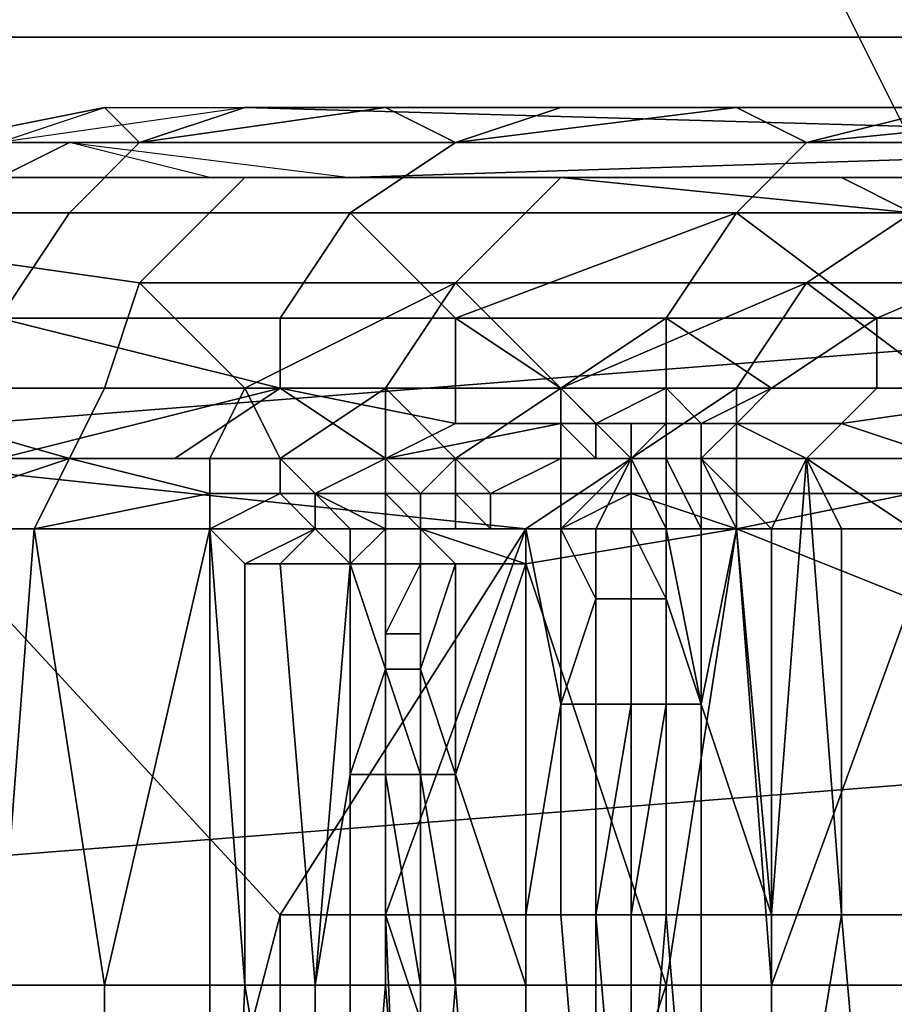
# Model space of a CAD drawing. Extents: x 0 to 0.533, y -0.181 to 0.182.
# Drawn here: x 0.087 to 0.089, y 0.145 to 0.148 of the extents above; entities that cross this region are included whole.
import ezdxf

# ---------------------------------------------------------------- set-up
doc = ezdxf.new("R2010")
doc.units = 0
for name, color, linetype in [('COVER_1', 7, 'CONTINUOUS'), ('PLASTIC_1', 7, 'CONTINUOUS'), ('PORCELAIN_1', 7, 'CONTINUOUS')]:
    doc.layers.add(name, color=color, linetype=linetype)

msp = doc.modelspace()

# ---------------------------------------------------------------- linework, layer by layer
at = {"layer": 'COVER_1'}
for points in [[(0.0898, 0.1466, 0.4586), (0.0891, 0.148, 0.4563), (0.0889, 0.1508, 0.4556), (0.0895, 0.1491, 0.4578)], [(0.0901, 0.148, 0.4556), (0.0891, 0.148, 0.4563), (0.0898, 0.1466, 0.4586)]]:
    msp.add_3dface(points, dxfattribs=at)
at = {"layer": 'PLASTIC_1'}
for points in [[(0.0866, 0.1474, 0.4456), (0.0868, 0.1474, 0.4452), (0.0871, 0.1475, 0.4459)], [(0.0871, 0.1475, 0.4459), (0.0872, 0.1474, 0.4469), (0.0866, 0.1474, 0.4456)], [(0.091, 0.1474, 0.4447), (0.0875, 0.1475, 0.4466), (0.0868, 0.1474, 0.4452)], [(0.0872, 0.1474, 0.4469), (0.0871, 0.1475, 0.4459), (0.0875, 0.1475, 0.4466)], [(0.0881, 0.1474, 0.4481), (0.0872, 0.1474, 0.4469), (0.0879, 0.1475, 0.4473)], [(0.0879, 0.1475, 0.4473), (0.0872, 0.1474, 0.4469), (0.0875, 0.1475, 0.4466)], [(0.091, 0.1474, 0.4447), (0.0923, 0.1475, 0.4467), (0.0875, 0.1475, 0.4466)], [(0.0875, 0.1475, 0.4466), (0.0923, 0.1475, 0.4467), (0.0884, 0.1475, 0.448)], [(0.0881, 0.1474, 0.4481), (0.0879, 0.1475, 0.4473), (0.0884, 0.1475, 0.448)], [(0.0889, 0.1475, 0.4486), (0.0891, 0.1474, 0.4493), (0.0881, 0.1474, 0.4481)], [(0.0889, 0.1475, 0.4486), (0.0881, 0.1474, 0.4481), (0.0884, 0.1475, 0.448)], [(0.0923, 0.1475, 0.4467), (0.0895, 0.1475, 0.4492), (0.0884, 0.1475, 0.448)], [(0.0895, 0.1475, 0.4492), (0.0891, 0.1474, 0.4493), (0.0889, 0.1475, 0.4486)], [(0.0891, 0.1474, 0.4493), (0.0901, 0.1475, 0.4497), (0.0902, 0.1474, 0.4503)], [(0.0901, 0.1475, 0.4497), (0.0891, 0.1474, 0.4493), (0.0895, 0.1475, 0.4492)], [(0.0898, 0.1474, 0.4387), (0.0898, 0.1474, 0.4399), (0.0858, 0.1474, 0.4387)], [(0.0898, 0.1474, 0.4387), (0.0858, 0.1474, 0.4387), (0.086, 0.1474, 0.4371)], [(0.0898, 0.1474, 0.4399), (0.0858, 0.1474, 0.4404), (0.0858, 0.1474, 0.4387)], [(0.0858, 0.1474, 0.4404), (0.0898, 0.1474, 0.4399), (0.0898, 0.1474, 0.4412)], [(0.0898, 0.1474, 0.4412), (0.0859, 0.1474, 0.442), (0.0858, 0.1474, 0.4404)], [(0.0898, 0.1474, 0.4412), (0.0901, 0.1474, 0.4424), (0.0859, 0.1474, 0.442)], [(0.0859, 0.1474, 0.442), (0.0901, 0.1474, 0.4424), (0.0863, 0.1474, 0.4436)], [(0.0901, 0.1474, 0.4374), (0.0898, 0.1474, 0.4387), (0.086, 0.1474, 0.4371)], [(0.086, 0.1474, 0.4371), (0.0865, 0.1474, 0.4355), (0.0901, 0.1474, 0.4374)], [(0.087, 0.1472, 0.4471), (0.0862, 0.1472, 0.4457), (0.0866, 0.1474, 0.4456), (0.0872, 0.1474, 0.4469)], [(0.0868, 0.1474, 0.4452), (0.0863, 0.1474, 0.4436), (0.0901, 0.1474, 0.4424)], [(0.0909, 0.1474, 0.4351), (0.0901, 0.1474, 0.4374), (0.0865, 0.1474, 0.4355)], [(0.087, 0.1474, 0.434), (0.0909, 0.1474, 0.4351), (0.0865, 0.1474, 0.4355)], [(0.087, 0.1474, 0.434), (0.0867, 0.1474, 0.4348), (0.0868, 0.1473, 0.4337)], [(0.0874, 0.1473, 0.4333), (0.087, 0.1474, 0.434), (0.0868, 0.1473, 0.4337)], [(0.0901, 0.1474, 0.4424), (0.091, 0.1474, 0.4447), (0.0868, 0.1474, 0.4452)], [(0.0878, 0.1472, 0.4483), (0.087, 0.1472, 0.4471), (0.0872, 0.1474, 0.4469), (0.0881, 0.1474, 0.4481)], [(0.0909, 0.1474, 0.4351), (0.087, 0.1474, 0.434), (0.0878, 0.1473, 0.4326)], [(0.0889, 0.1472, 0.4495), (0.0878, 0.1472, 0.4483), (0.0881, 0.1474, 0.4481), (0.0891, 0.1474, 0.4493)], [(0.0878, 0.1473, 0.4326), (0.0922, 0.1473, 0.4332), (0.0909, 0.1474, 0.4351)], [(0.09, 0.1472, 0.4506), (0.0889, 0.1472, 0.4495), (0.0891, 0.1474, 0.4493), (0.0902, 0.1474, 0.4503)], [(0.0865, 0.1471, 0.4335), (0.0872, 0.147, 0.4321), (0.0875, 0.1473, 0.4323), (0.0868, 0.1473, 0.4337)], [(0.0868, 0.1473, 0.4337), (0.0875, 0.1473, 0.4323), (0.0874, 0.1473, 0.4333)], [(0.0872, 0.147, 0.4321), (0.0881, 0.147, 0.4309), (0.0884, 0.1473, 0.4311), (0.0875, 0.1473, 0.4323)], [(0.0875, 0.1473, 0.4323), (0.0878, 0.1473, 0.4326), (0.0874, 0.1473, 0.4333)], [(0.0875, 0.1473, 0.4323), (0.0884, 0.1473, 0.4311), (0.0882, 0.1473, 0.4319)], [(0.0875, 0.1473, 0.4323), (0.0882, 0.1473, 0.4319), (0.0878, 0.1473, 0.4326)], [(0.0887, 0.1473, 0.4312), (0.0922, 0.1473, 0.4332), (0.0878, 0.1473, 0.4326)], [(0.0881, 0.147, 0.4309), (0.0891, 0.147, 0.4297), (0.0894, 0.1472, 0.4299), (0.0884, 0.1473, 0.4311)], [(0.0884, 0.1473, 0.4311), (0.0887, 0.1473, 0.4312), (0.0882, 0.1473, 0.4319)], [(0.0892, 0.1473, 0.4306), (0.0884, 0.1473, 0.4311), (0.0894, 0.1472, 0.4299)], [(0.0892, 0.1473, 0.4306), (0.0887, 0.1473, 0.4312), (0.0884, 0.1473, 0.4311)], [(0.0922, 0.1473, 0.4332), (0.0887, 0.1473, 0.4312), (0.0898, 0.1473, 0.43)], [(0.0894, 0.1472, 0.4299), (0.0898, 0.1473, 0.43), (0.0892, 0.1473, 0.4306)], [(0.0868, 0.1469, 0.4472), (0.086, 0.1468, 0.4458), (0.0862, 0.1472, 0.4457), (0.087, 0.1472, 0.4471)], [(0.0876, 0.1469, 0.4485), (0.0868, 0.1469, 0.4472), (0.087, 0.1472, 0.4471), (0.0878, 0.1472, 0.4483)], [(0.0881, 0.1469, 0.4491), (0.0876, 0.1469, 0.4485), (0.0878, 0.1472, 0.4483)], [(0.0881, 0.1469, 0.4491), (0.0878, 0.1472, 0.4483), (0.0889, 0.1472, 0.4495)], [(0.0889, 0.1472, 0.4495), (0.0887, 0.1469, 0.4497), (0.0881, 0.1469, 0.4491)], [(0.0893, 0.1469, 0.4503), (0.0887, 0.1469, 0.4497), (0.0889, 0.1472, 0.4495)], [(0.0893, 0.1469, 0.4503), (0.0889, 0.1472, 0.4495), (0.09, 0.1472, 0.4506)], [(0.0891, 0.147, 0.4297), (0.0902, 0.147, 0.4286), (0.0905, 0.1472, 0.4288), (0.0894, 0.1472, 0.4299)], [(0.09, 0.1472, 0.4506), (0.0899, 0.1469, 0.4508), (0.0893, 0.1469, 0.4503)], [(0.0863, 0.1467, 0.4334), (0.0871, 0.1467, 0.432), (0.0872, 0.147, 0.4321), (0.0865, 0.1471, 0.4335)], [(0.0872, 0.147, 0.4321), (0.0871, 0.1467, 0.432), (0.0875, 0.1467, 0.4313)], [(0.0875, 0.1467, 0.4313), (0.0881, 0.147, 0.4309), (0.0872, 0.147, 0.4321)], [(0.0875, 0.1467, 0.4313), (0.0879, 0.1467, 0.4307), (0.0881, 0.147, 0.4309)], [(0.0881, 0.147, 0.4309), (0.0879, 0.1467, 0.4307), (0.0884, 0.1467, 0.4301)], [(0.0884, 0.1467, 0.4301), (0.0891, 0.147, 0.4297), (0.0881, 0.147, 0.4309)], [(0.0884, 0.1467, 0.4301), (0.0889, 0.1467, 0.4295), (0.0891, 0.147, 0.4297)], [(0.0891, 0.147, 0.4297), (0.0889, 0.1467, 0.4295), (0.0895, 0.1467, 0.4289)], [(0.0895, 0.1467, 0.4289), (0.0902, 0.147, 0.4286), (0.0891, 0.147, 0.4297)], [(0.0876, 0.1469, 0.4485), (0.0876, 0.1467, 0.4485), (0.0868, 0.1469, 0.4472)], [(0.0868, 0.1469, 0.4472), (0.0876, 0.1467, 0.4485), (0.0868, 0.1465, 0.4475)], [(0.0881, 0.1467, 0.4491), (0.0876, 0.1467, 0.4485), (0.0876, 0.1469, 0.4485), (0.0881, 0.1469, 0.4491)], [(0.0884, 0.1467, 0.4495), (0.0881, 0.1467, 0.4491), (0.0881, 0.1469, 0.4491)], [(0.0884, 0.1467, 0.4495), (0.0881, 0.1469, 0.4491), (0.0887, 0.1469, 0.4497)], [(0.0887, 0.1469, 0.4497), (0.0887, 0.1467, 0.4498), (0.0884, 0.1467, 0.4495)], [(0.089, 0.1467, 0.45), (0.0887, 0.1467, 0.4498), (0.0887, 0.1469, 0.4497)], [(0.089, 0.1467, 0.45), (0.0887, 0.1469, 0.4497), (0.0893, 0.1469, 0.4503)], [(0.0893, 0.1469, 0.4503), (0.0893, 0.1467, 0.4503), (0.089, 0.1467, 0.45)], [(0.0899, 0.1467, 0.4508), (0.0893, 0.1467, 0.4503), (0.0893, 0.1469, 0.4503), (0.0899, 0.1469, 0.4508)], [(0.087, 0.1465, 0.432), (0.0863, 0.1467, 0.4334), (0.0864, 0.1463, 0.433)], [(0.087, 0.1465, 0.432), (0.0871, 0.1467, 0.432), (0.0863, 0.1467, 0.4334)], [(0.0876, 0.1467, 0.4485), (0.0873, 0.1465, 0.4482), (0.0868, 0.1465, 0.4475)], [(0.087, 0.1465, 0.432), (0.0874, 0.1465, 0.4313), (0.0875, 0.1467, 0.4313), (0.0871, 0.1467, 0.432)], [(0.0873, 0.1465, 0.4482), (0.0876, 0.1467, 0.4485), (0.0879, 0.1465, 0.449)], [(0.0875, 0.1467, 0.4313), (0.0874, 0.1465, 0.4313), (0.0876, 0.1465, 0.431)], [(0.0876, 0.1465, 0.431), (0.0879, 0.1467, 0.4307), (0.0875, 0.1467, 0.4313)], [(0.0876, 0.1465, 0.431), (0.0879, 0.1465, 0.4307), (0.0879, 0.1467, 0.4307)], [(0.0881, 0.1466, 0.4492), (0.0876, 0.1467, 0.4485), (0.0881, 0.1467, 0.4491)], [(0.0876, 0.1467, 0.4485), (0.0881, 0.1466, 0.4492), (0.0879, 0.1465, 0.449)], [(0.0879, 0.1467, 0.4307), (0.0879, 0.1465, 0.4307), (0.0881, 0.1465, 0.4304)], [(0.0881, 0.1465, 0.4304), (0.0884, 0.1467, 0.4301), (0.0879, 0.1467, 0.4307)], [(0.0881, 0.1465, 0.4304), (0.0884, 0.1465, 0.4301), (0.0884, 0.1467, 0.4301)], [(0.0884, 0.1466, 0.4495), (0.0881, 0.1466, 0.4492), (0.0881, 0.1467, 0.4491), (0.0884, 0.1467, 0.4495)], [(0.0884, 0.1467, 0.4301), (0.0884, 0.1465, 0.4301), (0.0886, 0.1465, 0.4298)], [(0.0886, 0.1465, 0.4298), (0.0889, 0.1467, 0.4295), (0.0884, 0.1467, 0.4301)], [(0.0885, 0.1466, 0.4496), (0.0884, 0.1466, 0.4495), (0.0884, 0.1467, 0.4495)], [(0.0885, 0.1466, 0.4496), (0.0884, 0.1467, 0.4495), (0.0887, 0.1467, 0.4498)], [(0.0887, 0.1467, 0.4498), (0.0887, 0.1466, 0.4498), (0.0885, 0.1466, 0.4496)], [(0.0886, 0.1465, 0.4298), (0.0889, 0.1465, 0.4295), (0.0889, 0.1467, 0.4295)], [(0.0888, 0.1466, 0.4499), (0.0887, 0.1466, 0.4498), (0.0887, 0.1467, 0.4498)], [(0.0888, 0.1466, 0.4499), (0.0887, 0.1467, 0.4498), (0.089, 0.1467, 0.45)], [(0.089, 0.1467, 0.45), (0.0889, 0.1466, 0.45), (0.0888, 0.1466, 0.4499)], [(0.0889, 0.1465, 0.4295), (0.0895, 0.1465, 0.4289), (0.0895, 0.1467, 0.4289), (0.0889, 0.1467, 0.4295)], [(0.0892, 0.1466, 0.4503), (0.0889, 0.1466, 0.45), (0.089, 0.1467, 0.45), (0.0893, 0.1467, 0.4503)], [(0.0892, 0.1466, 0.4503), (0.0893, 0.1467, 0.4503), (0.0899, 0.1467, 0.4508)], [(0.0895, 0.1465, 0.4505), (0.0892, 0.1466, 0.4503), (0.0899, 0.1467, 0.4508)], [(0.0884, 0.1466, 0.4495), (0.0885, 0.1465, 0.4496), (0.0879, 0.1465, 0.449)], [(0.0884, 0.1466, 0.4495), (0.0879, 0.1465, 0.449), (0.0881, 0.1466, 0.4492)], [(0.0884, 0.1466, 0.4495), (0.0884, 0.1466, 0.4495), (0.0881, 0.1466, 0.4492)], [(0.0885, 0.1466, 0.4496), (0.0884, 0.1466, 0.4495), (0.0884, 0.1466, 0.4495), (0.0885, 0.1466, 0.4496)], [(0.0885, 0.1466, 0.4496), (0.0885, 0.1465, 0.4496), (0.0884, 0.1466, 0.4495)], [(0.0886, 0.1466, 0.4497), (0.0885, 0.1466, 0.4496), (0.0885, 0.1466, 0.4496)], [(0.0886, 0.1466, 0.4497), (0.0885, 0.1466, 0.4496), (0.0887, 0.1466, 0.4498)], [(0.0886, 0.1465, 0.4497), (0.0885, 0.1465, 0.4496), (0.0885, 0.1466, 0.4496), (0.0886, 0.1466, 0.4497)], [(0.0887, 0.1466, 0.4498), (0.0887, 0.1466, 0.4498), (0.0886, 0.1466, 0.4497)], [(0.0887, 0.1466, 0.4498), (0.0887, 0.1465, 0.4498), (0.0886, 0.1465, 0.4497)], [(0.0886, 0.1465, 0.4497), (0.0886, 0.1465, 0.4497), (0.0886, 0.1466, 0.4497)], [(0.0886, 0.1465, 0.4497), (0.0886, 0.1466, 0.4497), (0.0887, 0.1466, 0.4498)], [(0.0888, 0.1466, 0.4499), (0.0888, 0.1466, 0.4499), (0.0887, 0.1466, 0.4498)], [(0.0887, 0.1466, 0.4498), (0.0887, 0.1466, 0.4498), (0.0887, 0.1466, 0.4498)], [(0.0887, 0.1466, 0.4498), (0.0887, 0.1466, 0.4498), (0.0888, 0.1466, 0.4499)], [(0.0888, 0.1465, 0.4499), (0.0887, 0.1465, 0.4498), (0.0887, 0.1466, 0.4498), (0.0888, 0.1466, 0.4499)], [(0.0887, 0.1465, 0.4498), (0.0887, 0.1465, 0.4498), (0.0887, 0.1466, 0.4498)], [(0.0889, 0.1466, 0.4501), (0.0888, 0.1466, 0.4499), (0.0888, 0.1466, 0.4499), (0.0889, 0.1466, 0.45)], [(0.0888, 0.1465, 0.4499), (0.0889, 0.1466, 0.4501), (0.0891, 0.1465, 0.4502)], [(0.0889, 0.1466, 0.4501), (0.0888, 0.1465, 0.4499), (0.0888, 0.1466, 0.4499)], [(0.0888, 0.1465, 0.4499), (0.0888, 0.1465, 0.4499), (0.0889, 0.1466, 0.4501)], [(0.0889, 0.1466, 0.4501), (0.0892, 0.1466, 0.4503), (0.0891, 0.1465, 0.4502)], [(0.0889, 0.1466, 0.4501), (0.0889, 0.1466, 0.45), (0.0892, 0.1466, 0.4503)], [(0.0891, 0.1465, 0.4502), (0.0892, 0.1466, 0.4503), (0.0895, 0.1465, 0.4505)], [(0.0883, 0.1463, 0.4494), (0.0864, 0.1465, 0.4467), (0.0886, 0.1465, 0.4497)], [(0.0876, 0.1452, 0.4486), (0.0864, 0.1465, 0.4467), (0.0883, 0.1463, 0.4494)], [(0.087, 0.1429, 0.4479), (0.0864, 0.1465, 0.4467), (0.0876, 0.1452, 0.4486)], [(0.0865, 0.1429, 0.4469), (0.0864, 0.1465, 0.4467), (0.087, 0.1429, 0.4479)], [(0.0869, 0.1463, 0.4322), (0.087, 0.1465, 0.432), (0.0864, 0.1463, 0.433)], [(0.0869, 0.1463, 0.4322), (0.0874, 0.1464, 0.4313), (0.087, 0.1465, 0.432)], [(0.087, 0.1465, 0.432), (0.0874, 0.1464, 0.4313), (0.0874, 0.1465, 0.4313)], [(0.0874, 0.1464, 0.4313), (0.0876, 0.1464, 0.431), (0.0876, 0.1465, 0.431), (0.0874, 0.1465, 0.4313)], [(0.0876, 0.1465, 0.431), (0.0876, 0.1464, 0.431), (0.0877, 0.1464, 0.4308)], [(0.0877, 0.1464, 0.4308), (0.0879, 0.1465, 0.4307), (0.0876, 0.1465, 0.431)], [(0.0877, 0.1464, 0.4308), (0.0879, 0.1464, 0.4307), (0.0879, 0.1465, 0.4307)], [(0.0879, 0.1465, 0.4307), (0.0879, 0.1464, 0.4307), (0.088, 0.1464, 0.4305)], [(0.088, 0.1464, 0.4305), (0.0881, 0.1465, 0.4304), (0.0879, 0.1465, 0.4307)], [(0.0886, 0.1465, 0.4497), (0.0879, 0.1465, 0.449), (0.0885, 0.1465, 0.4496)], [(0.088, 0.1464, 0.4305), (0.0881, 0.1464, 0.4304), (0.0881, 0.1465, 0.4304)], [(0.0881, 0.1465, 0.4304), (0.0881, 0.1464, 0.4304), (0.0882, 0.1464, 0.4302)], [(0.0882, 0.1464, 0.4302), (0.0884, 0.1465, 0.4301), (0.0881, 0.1465, 0.4304)], [(0.0882, 0.1464, 0.4302), (0.0884, 0.1464, 0.4301), (0.0884, 0.1465, 0.4301)], [(0.0886, 0.1465, 0.4497), (0.0886, 0.1465, 0.4497), (0.0883, 0.1463, 0.4494)], [(0.0886, 0.1465, 0.4497), (0.0884, 0.1463, 0.4496), (0.0883, 0.1463, 0.4494)], [(0.0886, 0.1465, 0.4497), (0.0885, 0.1463, 0.4496), (0.0884, 0.1463, 0.4496)], [(0.0884, 0.1464, 0.4301), (0.0886, 0.1464, 0.4298), (0.0886, 0.1465, 0.4298), (0.0884, 0.1465, 0.4301)], [(0.0886, 0.1465, 0.4497), (0.0886, 0.1463, 0.4497), (0.0885, 0.1463, 0.4496)], [(0.0886, 0.1465, 0.4497), (0.0885, 0.1465, 0.4496), (0.0886, 0.1465, 0.4497)], [(0.0885, 0.1465, 0.4496), (0.0886, 0.1465, 0.4497), (0.0886, 0.1465, 0.4497)], [(0.0886, 0.1465, 0.4497), (0.0886, 0.1465, 0.4497), (0.0886, 0.1463, 0.4497)], [(0.0886, 0.1465, 0.4497), (0.0886, 0.1465, 0.4497), (0.0886, 0.1463, 0.4497)], [(0.0886, 0.1465, 0.4497), (0.0886, 0.1463, 0.4498), (0.0886, 0.1465, 0.4497)], [(0.0886, 0.1465, 0.4497), (0.0886, 0.1465, 0.4497), (0.0886, 0.1463, 0.4497)], [(0.0886, 0.1463, 0.4497), (0.0886, 0.1465, 0.4497), (0.0886, 0.1463, 0.4498)], [(0.0886, 0.1465, 0.4498), (0.0887, 0.1463, 0.4498), (0.0886, 0.1465, 0.4498)], [(0.0886, 0.1465, 0.4497), (0.0886, 0.1465, 0.4498), (0.0886, 0.1463, 0.4498)], [(0.0886, 0.1463, 0.4498), (0.0886, 0.1465, 0.4498), (0.0887, 0.1463, 0.4498)], [(0.0886, 0.1465, 0.4498), (0.0887, 0.1465, 0.4498), (0.0887, 0.1463, 0.4498)], [(0.0887, 0.1465, 0.4498), (0.0886, 0.1465, 0.4498), (0.0886, 0.1465, 0.4498)], [(0.0886, 0.1465, 0.4497), (0.0886, 0.1465, 0.4497), (0.0886, 0.1465, 0.4498)], [(0.0886, 0.1465, 0.4497), (0.0886, 0.1465, 0.4497), (0.0886, 0.1465, 0.4497)], [(0.0886, 0.1465, 0.4498), (0.0886, 0.1465, 0.4498), (0.0886, 0.1465, 0.4498)], [(0.0887, 0.1465, 0.4498), (0.0886, 0.1465, 0.4498), (0.0887, 0.1465, 0.4498)], [(0.0886, 0.1465, 0.4497), (0.0886, 0.1465, 0.4497), (0.0886, 0.1465, 0.4497)], [(0.0886, 0.1465, 0.4497), (0.0886, 0.1465, 0.4497), (0.0886, 0.1465, 0.4497)], [(0.0886, 0.1465, 0.4497), (0.0886, 0.1465, 0.4497), (0.0886, 0.1465, 0.4497)], [(0.0886, 0.1465, 0.4498), (0.0886, 0.1465, 0.4497), (0.0886, 0.1465, 0.4498)], [(0.0886, 0.1465, 0.4497), (0.0886, 0.1465, 0.4497), (0.0886, 0.1465, 0.4497)], [(0.0886, 0.1464, 0.4298), (0.0889, 0.1464, 0.4295), (0.0889, 0.1465, 0.4295), (0.0886, 0.1465, 0.4298)], [(0.0887, 0.1465, 0.4498), (0.0886, 0.1465, 0.4497), (0.0886, 0.1465, 0.4497), (0.0887, 0.1465, 0.4498)], [(0.0886, 0.1465, 0.4497), (0.0886, 0.1465, 0.4497), (0.0886, 0.1465, 0.4497)], [(0.0886, 0.1465, 0.4497), (0.0886, 0.1465, 0.4497), (0.0886, 0.1465, 0.4497)], [(0.0886, 0.1465, 0.4497), (0.0886, 0.1465, 0.4497), (0.0886, 0.1465, 0.4498)], [(0.0887, 0.1465, 0.4498), (0.0887, 0.1465, 0.4498), (0.0886, 0.1465, 0.4498)], [(0.0886, 0.1465, 0.4497), (0.0887, 0.1465, 0.4498), (0.0886, 0.1465, 0.4498)], [(0.0886, 0.1465, 0.4497), (0.0886, 0.1465, 0.4497), (0.0886, 0.1465, 0.4497)], [(0.0887, 0.1465, 0.4498), (0.0887, 0.1465, 0.4498), (0.0887, 0.1463, 0.4498)], [(0.0888, 0.1463, 0.4499), (0.0887, 0.1465, 0.4498), (0.0888, 0.1465, 0.4499)], [(0.0887, 0.1465, 0.4498), (0.0887, 0.1465, 0.4498), (0.0887, 0.1465, 0.4498)], [(0.0887, 0.1465, 0.4498), (0.0887, 0.1465, 0.4498), (0.0887, 0.1465, 0.4498)], [(0.0887, 0.1463, 0.4499), (0.0887, 0.1465, 0.4498), (0.0888, 0.1463, 0.4499)], [(0.0887, 0.1463, 0.4498), (0.0887, 0.1465, 0.4498), (0.0887, 0.1465, 0.4498)], [(0.0887, 0.1463, 0.4498), (0.0887, 0.1465, 0.4498), (0.0887, 0.1463, 0.4499)], [(0.0887, 0.1465, 0.4498), (0.0887, 0.1465, 0.4498), (0.0887, 0.1465, 0.4498)], [(0.0888, 0.1465, 0.4499), (0.0887, 0.1465, 0.4498), (0.0888, 0.1465, 0.4499)], [(0.0887, 0.1465, 0.4498), (0.0887, 0.1465, 0.4498), (0.0887, 0.1465, 0.4498)], [(0.0887, 0.1465, 0.4498), (0.0887, 0.1465, 0.4498), (0.0887, 0.1465, 0.4498)], [(0.0887, 0.1465, 0.4498), (0.0888, 0.1465, 0.4499), (0.0887, 0.1465, 0.4498)], [(0.0888, 0.1465, 0.4499), (0.0891, 0.1465, 0.4502), (0.089, 0.1463, 0.4501)], [(0.0889, 0.1463, 0.45), (0.0888, 0.1465, 0.4499), (0.089, 0.1463, 0.4501)], [(0.0888, 0.1463, 0.4499), (0.0888, 0.1465, 0.4499), (0.0889, 0.1463, 0.45)], [(0.0894, 0.1464, 0.4289), (0.0895, 0.1465, 0.4289), (0.0889, 0.1465, 0.4295), (0.0889, 0.1464, 0.4295)], [(0.0892, 0.1452, 0.4504), (0.089, 0.1452, 0.4502), (0.0891, 0.1465, 0.4502)], [(0.089, 0.1463, 0.4501), (0.0891, 0.1465, 0.4502), (0.089, 0.1452, 0.4502)], [(0.0891, 0.1465, 0.4502), (0.0895, 0.1465, 0.4505), (0.0894, 0.1463, 0.4504)], [(0.0894, 0.1463, 0.4504), (0.0892, 0.1463, 0.4503), (0.0891, 0.1465, 0.4502)], [(0.0891, 0.1465, 0.4502), (0.0892, 0.1463, 0.4503), (0.0892, 0.1452, 0.4504)], [(0.0874, 0.1464, 0.4313), (0.0869, 0.1463, 0.4322), (0.0874, 0.1463, 0.4313)], [(0.0877, 0.1463, 0.4309), (0.0876, 0.1464, 0.431), (0.0874, 0.1463, 0.4313)], [(0.0876, 0.1464, 0.431), (0.0874, 0.1464, 0.4313), (0.0874, 0.1463, 0.4313)], [(0.0876, 0.1464, 0.431), (0.0876, 0.1464, 0.431), (0.0874, 0.1464, 0.4313)], [(0.0876, 0.1464, 0.431), (0.0877, 0.1464, 0.4308), (0.0877, 0.1464, 0.4308), (0.0876, 0.1464, 0.431)], [(0.0877, 0.1464, 0.4308), (0.0876, 0.1464, 0.431), (0.0877, 0.1463, 0.4309)], [(0.0877, 0.1464, 0.4308), (0.0879, 0.1464, 0.4307), (0.0879, 0.1464, 0.4307), (0.0877, 0.1464, 0.4308)], [(0.0877, 0.1463, 0.4309), (0.0878, 0.1463, 0.4307), (0.0877, 0.1464, 0.4308)], [(0.0877, 0.1464, 0.4308), (0.0879, 0.1463, 0.4307), (0.0879, 0.1464, 0.4307)], [(0.0878, 0.1463, 0.4307), (0.0879, 0.1463, 0.4307), (0.0877, 0.1464, 0.4308)], [(0.0879, 0.1464, 0.4307), (0.0879, 0.1464, 0.4307), (0.0879, 0.1464, 0.4306)], [(0.0879, 0.1464, 0.4306), (0.088, 0.1464, 0.4305), (0.088, 0.1464, 0.4305)], [(0.0879, 0.1464, 0.4306), (0.088, 0.1464, 0.4305), (0.0879, 0.1464, 0.4307)], [(0.0879, 0.1463, 0.4307), (0.0879, 0.1463, 0.4306), (0.0879, 0.1464, 0.4306), (0.0879, 0.1464, 0.4307)], [(0.0879, 0.1464, 0.4306), (0.0879, 0.1463, 0.4306), (0.088, 0.1463, 0.4306)], [(0.088, 0.1463, 0.4306), (0.088, 0.1464, 0.4305), (0.0879, 0.1464, 0.4306)], [(0.088, 0.1464, 0.4305), (0.088, 0.1464, 0.4305), (0.088, 0.1464, 0.4304)], [(0.088, 0.1464, 0.4304), (0.0881, 0.1464, 0.4304), (0.0881, 0.1464, 0.4304)], [(0.088, 0.1464, 0.4304), (0.0881, 0.1464, 0.4304), (0.088, 0.1464, 0.4305)], [(0.088, 0.1463, 0.4305), (0.088, 0.1463, 0.4304), (0.088, 0.1464, 0.4304), (0.088, 0.1464, 0.4305)], [(0.088, 0.1463, 0.4304), (0.0881, 0.1463, 0.4304), (0.0881, 0.1464, 0.4304), (0.088, 0.1464, 0.4304)], [(0.088, 0.1463, 0.4306), (0.088, 0.1463, 0.4305), (0.088, 0.1464, 0.4305)], [(0.0881, 0.1464, 0.4304), (0.0882, 0.1463, 0.4302), (0.0882, 0.1464, 0.4302), (0.0881, 0.1464, 0.4304)], [(0.0881, 0.1464, 0.4304), (0.0881, 0.1463, 0.4304), (0.0882, 0.1463, 0.4302)], [(0.0882, 0.1463, 0.4302), (0.0884, 0.1463, 0.4301), (0.0884, 0.1464, 0.4301), (0.0882, 0.1464, 0.4302)], [(0.0886, 0.1464, 0.4298), (0.0884, 0.1463, 0.43), (0.0889, 0.1463, 0.4294)], [(0.0884, 0.1463, 0.4301), (0.0884, 0.1463, 0.43), (0.0886, 0.1464, 0.4298)], [(0.0886, 0.1464, 0.4298), (0.0884, 0.1464, 0.4301), (0.0884, 0.1463, 0.4301)], [(0.0889, 0.1463, 0.4294), (0.0889, 0.1464, 0.4295), (0.0886, 0.1464, 0.4298)], [(0.0896, 0.1463, 0.4287), (0.0894, 0.1464, 0.4289), (0.0889, 0.1463, 0.4294)], [(0.0889, 0.1463, 0.4294), (0.0894, 0.1464, 0.4289), (0.0889, 0.1464, 0.4295)], [(0.0869, 0.1463, 0.4322), (0.086, 0.1463, 0.4339), (0.0868, 0.145, 0.4324)], [(0.0869, 0.1463, 0.4322), (0.0868, 0.145, 0.4324), (0.0871, 0.145, 0.4319)], [(0.0874, 0.1463, 0.4313), (0.0869, 0.1463, 0.4322), (0.0871, 0.145, 0.4319)], [(0.0874, 0.145, 0.4314), (0.0874, 0.1463, 0.4313), (0.0871, 0.145, 0.4319)], [(0.0877, 0.1463, 0.4309), (0.0874, 0.1463, 0.4313), (0.0875, 0.1462, 0.4312)], [(0.0874, 0.1463, 0.4313), (0.0875, 0.145, 0.4312), (0.0875, 0.1462, 0.4312)], [(0.0874, 0.1463, 0.4313), (0.0874, 0.145, 0.4314), (0.0875, 0.145, 0.4312)], [(0.0876, 0.1462, 0.431), (0.0877, 0.1463, 0.4309), (0.0875, 0.1462, 0.4312)], [(0.0876, 0.1452, 0.4486), (0.0883, 0.1463, 0.4494), (0.0879, 0.1452, 0.449)], [(0.0878, 0.1462, 0.4308), (0.0877, 0.1463, 0.4309), (0.0876, 0.1462, 0.431)], [(0.0878, 0.1463, 0.4307), (0.0877, 0.1463, 0.4309), (0.0878, 0.1462, 0.4308)], [(0.0878, 0.1462, 0.4307), (0.0879, 0.1463, 0.4306), (0.0878, 0.1463, 0.4307)], [(0.0878, 0.1462, 0.4307), (0.0878, 0.1463, 0.4307), (0.0878, 0.1462, 0.4308)], [(0.0879, 0.1463, 0.4306), (0.0878, 0.1462, 0.4307), (0.0879, 0.1462, 0.4307)], [(0.0879, 0.1463, 0.4306), (0.0879, 0.1463, 0.4307), (0.0878, 0.1463, 0.4307)], [(0.088, 0.1463, 0.4306), (0.0879, 0.1463, 0.4306), (0.0879, 0.1462, 0.4306), (0.088, 0.1462, 0.4306)], [(0.0879, 0.1463, 0.4306), (0.0879, 0.1463, 0.4306), (0.0879, 0.1462, 0.4306)], [(0.0879, 0.1463, 0.4306), (0.0879, 0.1463, 0.4306), (0.0879, 0.1462, 0.4306)], [(0.0879, 0.1463, 0.4306), (0.0879, 0.1463, 0.4306), (0.088, 0.1463, 0.4306)], [(0.0879, 0.1462, 0.4306), (0.0879, 0.1462, 0.4306), (0.0879, 0.1463, 0.4306)], [(0.0879, 0.1463, 0.4306), (0.0879, 0.1462, 0.4306), (0.0879, 0.1463, 0.4306)], [(0.0879, 0.1463, 0.4306), (0.0879, 0.1463, 0.4306), (0.088, 0.1463, 0.4306)], [(0.0879, 0.1463, 0.4306), (0.0879, 0.1462, 0.4306), (0.0879, 0.1462, 0.4306)], [(0.088, 0.1463, 0.4306), (0.088, 0.1463, 0.4306), (0.0879, 0.1463, 0.4306)], [(0.0883, 0.1463, 0.4494), (0.0883, 0.1452, 0.4494), (0.0879, 0.1452, 0.449)], [(0.0879, 0.1462, 0.4306), (0.0879, 0.1463, 0.4306), (0.0879, 0.1462, 0.4307)], [(0.0879, 0.1462, 0.4306), (0.0879, 0.1462, 0.4306), (0.0879, 0.1463, 0.4306)], [(0.0879, 0.1463, 0.4306), (0.088, 0.1463, 0.4306), (0.088, 0.1463, 0.4306), (0.0879, 0.1463, 0.4306)], [(0.0879, 0.1463, 0.4306), (0.088, 0.1463, 0.4306), (0.088, 0.1463, 0.4306)], [(0.0879, 0.1463, 0.4306), (0.0879, 0.1463, 0.4306), (0.0879, 0.1463, 0.4306)], [(0.0879, 0.1463, 0.4306), (0.088, 0.1463, 0.4306), (0.0879, 0.1463, 0.4306)], [(0.0879, 0.1463, 0.4307), (0.0879, 0.1463, 0.4306), (0.0879, 0.1463, 0.4306)], [(0.0879, 0.1463, 0.4306), (0.0879, 0.1463, 0.4306), (0.0879, 0.1463, 0.4307)], [(0.088, 0.1463, 0.4305), (0.088, 0.1463, 0.4306), (0.088, 0.1462, 0.4306), (0.088, 0.1462, 0.4305)], [(0.088, 0.1463, 0.4306), (0.088, 0.1463, 0.4306), (0.088, 0.1462, 0.4306)], [(0.088, 0.1463, 0.4305), (0.0883, 0.1462, 0.4301), (0.0889, 0.1463, 0.4294)], [(0.088, 0.1463, 0.4305), (0.088, 0.1463, 0.4305), (0.088, 0.1463, 0.4305)], [(0.088, 0.1463, 0.4305), (0.088, 0.1463, 0.4306), (0.088, 0.1463, 0.4306)], [(0.088, 0.1463, 0.4305), (0.088, 0.1463, 0.4305), (0.088, 0.1463, 0.4306)], [(0.088, 0.1463, 0.4306), (0.088, 0.1463, 0.4306), (0.088, 0.1463, 0.4306)], [(0.088, 0.1462, 0.4305), (0.088, 0.1463, 0.4305), (0.088, 0.1462, 0.4305)], [(0.088, 0.1462, 0.4305), (0.088, 0.1462, 0.4305), (0.088, 0.1463, 0.4305)], [(0.088, 0.1462, 0.4304), (0.088, 0.1463, 0.4305), (0.088, 0.1462, 0.4305)], [(0.0881, 0.1462, 0.4303), (0.088, 0.1463, 0.4305), (0.088, 0.1462, 0.4304)], [(0.0883, 0.1462, 0.4301), (0.088, 0.1463, 0.4305), (0.0881, 0.1462, 0.4303)], [(0.088, 0.1463, 0.4305), (0.088, 0.1462, 0.4305), (0.088, 0.1463, 0.4305)], [(0.088, 0.1463, 0.4306), (0.088, 0.1463, 0.4305), (0.088, 0.1463, 0.4305), (0.088, 0.1463, 0.4306)], [(0.088, 0.1463, 0.4305), (0.088, 0.1463, 0.4306), (0.088, 0.1463, 0.4306)], [(0.088, 0.1463, 0.4306), (0.088, 0.1463, 0.4305), (0.088, 0.1463, 0.4305)], [(0.0884, 0.1463, 0.43), (0.0881, 0.1463, 0.4304), (0.088, 0.1463, 0.4305)], [(0.088, 0.1463, 0.4304), (0.088, 0.1463, 0.4305), (0.0881, 0.1463, 0.4304)], [(0.088, 0.1463, 0.4305), (0.088, 0.1463, 0.4304), (0.088, 0.1463, 0.4305)], [(0.088, 0.1463, 0.4306), (0.088, 0.1463, 0.4305), (0.088, 0.1463, 0.4305)], [(0.088, 0.1463, 0.4304), (0.088, 0.1463, 0.4305), (0.088, 0.1463, 0.4305)], [(0.0881, 0.1463, 0.4304), (0.0884, 0.1463, 0.43), (0.0882, 0.1463, 0.4302)], [(0.0884, 0.1463, 0.43), (0.0884, 0.1463, 0.4301), (0.0882, 0.1463, 0.4302)], [(0.0884, 0.1463, 0.4496), (0.0884, 0.1458, 0.4496), (0.0883, 0.1463, 0.4494)], [(0.0883, 0.1463, 0.4494), (0.0884, 0.1458, 0.4496), (0.0883, 0.1452, 0.4494)], [(0.0889, 0.1463, 0.4294), (0.0883, 0.1462, 0.4301), (0.0887, 0.145, 0.4297)], [(0.0885, 0.1463, 0.4496), (0.0885, 0.1461, 0.4497), (0.0884, 0.1463, 0.4496)], [(0.0884, 0.1463, 0.4496), (0.0885, 0.1461, 0.4497), (0.0884, 0.1458, 0.4496)], [(0.0885, 0.1463, 0.4496), (0.0886, 0.1463, 0.4497), (0.0886, 0.1461, 0.4497), (0.0885, 0.1461, 0.4497)], [(0.0886, 0.1463, 0.4497), (0.0886, 0.1461, 0.4498), (0.0886, 0.1463, 0.4497)], [(0.0886, 0.1463, 0.4497), (0.0886, 0.1463, 0.4497), (0.0886, 0.1461, 0.4497)], [(0.0886, 0.1461, 0.4497), (0.0886, 0.1463, 0.4497), (0.0886, 0.1461, 0.4498)], [(0.0887, 0.1463, 0.4498), (0.0887, 0.1461, 0.4498), (0.0886, 0.1463, 0.4498)], [(0.0886, 0.1463, 0.4497), (0.0886, 0.1463, 0.4498), (0.0886, 0.1461, 0.4498)], [(0.0886, 0.1461, 0.4498), (0.0886, 0.1463, 0.4498), (0.0887, 0.1461, 0.4498)], [(0.0887, 0.1463, 0.4498), (0.0887, 0.1461, 0.4498), (0.0887, 0.1463, 0.4498)], [(0.0887, 0.1463, 0.4498), (0.0887, 0.1463, 0.4498), (0.0887, 0.1461, 0.4498)], [(0.0887, 0.1461, 0.4498), (0.0887, 0.1463, 0.4498), (0.0887, 0.1461, 0.4498)], [(0.0887, 0.1463, 0.4498), (0.0887, 0.1463, 0.4499), (0.0887, 0.1461, 0.4498)], [(0.0888, 0.1463, 0.4499), (0.0888, 0.1458, 0.45), (0.0887, 0.1463, 0.4499)], [(0.0887, 0.1463, 0.4499), (0.0888, 0.1458, 0.45), (0.0887, 0.1461, 0.4498)], [(0.0887, 0.145, 0.4297), (0.089, 0.145, 0.4293), (0.0889, 0.1463, 0.4294)], [(0.0888, 0.1463, 0.4499), (0.0889, 0.1463, 0.45), (0.0888, 0.1458, 0.45)], [(0.0889, 0.1463, 0.45), (0.089, 0.1452, 0.4502), (0.0888, 0.1458, 0.45)], [(0.089, 0.1463, 0.4501), (0.089, 0.1452, 0.4502), (0.0889, 0.1463, 0.45)], [(0.0889, 0.1463, 0.4294), (0.0894, 0.1461, 0.429), (0.0896, 0.1463, 0.4287)], [(0.089, 0.145, 0.4293), (0.0894, 0.1461, 0.429), (0.0889, 0.1463, 0.4294)], [(0.0892, 0.1463, 0.4503), (0.0894, 0.1463, 0.4504), (0.0894, 0.1452, 0.4505), (0.0892, 0.1452, 0.4504)], [(0.0876, 0.1462, 0.431), (0.0875, 0.1462, 0.4312), (0.0875, 0.145, 0.4312), (0.0877, 0.145, 0.431)], [(0.0877, 0.145, 0.431), (0.0878, 0.1462, 0.4308), (0.0876, 0.1462, 0.431)], [(0.0878, 0.1462, 0.4308), (0.0877, 0.145, 0.431), (0.0878, 0.1456, 0.4308)], [(0.0879, 0.1462, 0.4307), (0.0878, 0.1462, 0.4307), (0.0879, 0.1459, 0.4307)], [(0.0878, 0.1462, 0.4308), (0.0878, 0.1456, 0.4308), (0.0878, 0.1462, 0.4307)], [(0.0878, 0.1462, 0.4307), (0.0878, 0.1456, 0.4308), (0.0879, 0.1459, 0.4307)], [(0.0879, 0.1462, 0.4306), (0.0879, 0.146, 0.4306), (0.088, 0.1462, 0.4306)], [(0.088, 0.146, 0.4306), (0.088, 0.1462, 0.4306), (0.0879, 0.146, 0.4306)], [(0.0879, 0.1462, 0.4306), (0.0879, 0.146, 0.4306), (0.0879, 0.1462, 0.4306)], [(0.0879, 0.1462, 0.4306), (0.0879, 0.1462, 0.4306), (0.0879, 0.146, 0.4306)], [(0.0879, 0.146, 0.4306), (0.0879, 0.1462, 0.4306), (0.0879, 0.146, 0.4306)], [(0.0879, 0.1462, 0.4306), (0.0879, 0.1462, 0.4306), (0.0879, 0.146, 0.4306)], [(0.0879, 0.1462, 0.4307), (0.0879, 0.1459, 0.4307), (0.0879, 0.1462, 0.4306)], [(0.0879, 0.1462, 0.4306), (0.0879, 0.1459, 0.4307), (0.0879, 0.146, 0.4306)], [(0.0879, 0.1462, 0.4306), (0.0879, 0.1462, 0.4306), (0.0879, 0.1462, 0.4306)], [(0.088, 0.1462, 0.4306), (0.0879, 0.1462, 0.4306), (0.088, 0.1462, 0.4306)], [(0.088, 0.1462, 0.4306), (0.0879, 0.1462, 0.4306), (0.0879, 0.1462, 0.4306)], [(0.0879, 0.1462, 0.4306), (0.0879, 0.1462, 0.4306), (0.0879, 0.1462, 0.4306)], [(0.0879, 0.1462, 0.4306), (0.0879, 0.1462, 0.4306), (0.0879, 0.1462, 0.4306)], [(0.0879, 0.1462, 0.4306), (0.0879, 0.1462, 0.4306), (0.0879, 0.1462, 0.4306)], [(0.088, 0.1462, 0.4305), (0.088, 0.1462, 0.4305), (0.088, 0.1462, 0.4305)], [(0.088, 0.1462, 0.4305), (0.088, 0.1462, 0.4305), (0.088, 0.1462, 0.4306), (0.088, 0.1462, 0.4305)], [(0.088, 0.1462, 0.4304), (0.088, 0.1459, 0.4304), (0.0881, 0.1462, 0.4303)], [(0.0881, 0.1462, 0.4303), (0.088, 0.1459, 0.4304), (0.0881, 0.1456, 0.4303)], [(0.088, 0.1462, 0.4305), (0.088, 0.146, 0.4305), (0.088, 0.1462, 0.4304)], [(0.088, 0.1462, 0.4304), (0.088, 0.146, 0.4305), (0.088, 0.1459, 0.4304)], [(0.088, 0.1462, 0.4305), (0.088, 0.1462, 0.4305), (0.088, 0.146, 0.4305)], [(0.088, 0.1462, 0.4306), (0.088, 0.146, 0.4306), (0.088, 0.1462, 0.4305)], [(0.088, 0.1462, 0.4305), (0.088, 0.1462, 0.4305), (0.088, 0.146, 0.4305)], [(0.088, 0.146, 0.4305), (0.088, 0.1462, 0.4305), (0.088, 0.146, 0.4306)], [(0.088, 0.1462, 0.4306), (0.088, 0.1462, 0.4306), (0.088, 0.146, 0.4306)], [(0.088, 0.1462, 0.4306), (0.088, 0.1462, 0.4306), (0.088, 0.1462, 0.4306)], [(0.088, 0.1462, 0.4305), (0.088, 0.1462, 0.4306), (0.088, 0.1462, 0.4306)], [(0.088, 0.1462, 0.4306), (0.088, 0.1462, 0.4306), (0.088, 0.1462, 0.4306)], [(0.088, 0.1462, 0.4305), (0.088, 0.1462, 0.4305), (0.088, 0.1462, 0.4305)], [(0.088, 0.1462, 0.4305), (0.088, 0.1462, 0.4305), (0.088, 0.1462, 0.4304)], [(0.0881, 0.1462, 0.4303), (0.0881, 0.1456, 0.4303), (0.0883, 0.1462, 0.4301)], [(0.0883, 0.1462, 0.4301), (0.0881, 0.1456, 0.4303), (0.0883, 0.145, 0.4302)], [(0.0883, 0.145, 0.4302), (0.0887, 0.145, 0.4297), (0.0883, 0.1462, 0.4301)], [(0.0885, 0.1458, 0.4497), (0.0884, 0.1458, 0.4496), (0.0885, 0.1461, 0.4497)], [(0.0885, 0.1461, 0.4497), (0.0886, 0.1461, 0.4497), (0.0886, 0.1458, 0.4497), (0.0885, 0.1458, 0.4497)], [(0.0886, 0.1461, 0.4497), (0.0886, 0.1461, 0.4498), (0.0886, 0.1458, 0.4498), (0.0886, 0.1458, 0.4497)], [(0.0886, 0.1461, 0.4498), (0.0887, 0.1461, 0.4498), (0.0887, 0.1458, 0.4498), (0.0886, 0.1458, 0.4498)], [(0.0887, 0.1461, 0.4498), (0.0887, 0.1461, 0.4498), (0.0887, 0.1458, 0.4499), (0.0887, 0.1458, 0.4498)], [(0.0887, 0.1458, 0.4499), (0.0887, 0.1461, 0.4498), (0.0888, 0.1458, 0.45)], [(0.089, 0.145, 0.4293), (0.0894, 0.145, 0.429), (0.0894, 0.1461, 0.429)], [(0.088, 0.146, 0.4306), (0.0879, 0.146, 0.4306), (0.0879, 0.1459, 0.4306), (0.088, 0.1459, 0.4306)], [(0.0879, 0.146, 0.4306), (0.0879, 0.146, 0.4306), (0.0879, 0.1459, 0.4306)], [(0.0879, 0.1459, 0.4306), (0.0879, 0.146, 0.4306), (0.0879, 0.1459, 0.4307)], [(0.088, 0.1459, 0.4305), (0.088, 0.1459, 0.4304), (0.088, 0.146, 0.4305)], [(0.088, 0.146, 0.4305), (0.088, 0.146, 0.4305), (0.088, 0.1459, 0.4305)], [(0.088, 0.146, 0.4305), (0.088, 0.146, 0.4306), (0.088, 0.1459, 0.4306), (0.088, 0.1459, 0.4305)], [(0.0879, 0.1456, 0.4307), (0.0879, 0.1459, 0.4307), (0.0878, 0.1456, 0.4308)], [(0.0879, 0.1459, 0.4306), (0.0879, 0.1456, 0.4306), (0.0879, 0.1459, 0.4306)], [(0.088, 0.1459, 0.4306), (0.0879, 0.1459, 0.4306), (0.088, 0.1456, 0.4306)], [(0.088, 0.1456, 0.4306), (0.0879, 0.1459, 0.4306), (0.0879, 0.1456, 0.4306)], [(0.0879, 0.1459, 0.4306), (0.0879, 0.1459, 0.4307), (0.0879, 0.1456, 0.4307), (0.0879, 0.1456, 0.4306)], [(0.0881, 0.1456, 0.4305), (0.0881, 0.1456, 0.4303), (0.088, 0.1459, 0.4304)], [(0.088, 0.1459, 0.4304), (0.088, 0.1459, 0.4305), (0.088, 0.1456, 0.4305), (0.0881, 0.1456, 0.4305)], [(0.088, 0.1459, 0.4306), (0.088, 0.1456, 0.4306), (0.088, 0.1459, 0.4305)], [(0.088, 0.1459, 0.4305), (0.088, 0.1459, 0.4305), (0.088, 0.1456, 0.4305)], [(0.088, 0.1456, 0.4305), (0.088, 0.1459, 0.4305), (0.088, 0.1456, 0.4306)], [(0.0884, 0.1452, 0.4496), (0.0883, 0.1452, 0.4494), (0.0884, 0.1458, 0.4496)], [(0.0884, 0.1458, 0.4496), (0.0885, 0.1458, 0.4497), (0.0885, 0.1452, 0.4497), (0.0884, 0.1452, 0.4496)], [(0.0885, 0.1458, 0.4497), (0.0886, 0.1458, 0.4497), (0.0885, 0.1452, 0.4497)], [(0.0885, 0.1452, 0.4497), (0.0886, 0.1458, 0.4497), (0.0886, 0.1452, 0.4498)], [(0.0886, 0.1458, 0.4498), (0.0886, 0.1452, 0.4498), (0.0886, 0.1458, 0.4497)], [(0.0886, 0.1458, 0.4498), (0.0887, 0.1458, 0.4498), (0.0886, 0.1452, 0.4498)], [(0.0886, 0.1452, 0.4498), (0.0887, 0.1458, 0.4498), (0.0887, 0.1452, 0.4499)], [(0.0887, 0.1458, 0.4499), (0.0887, 0.1452, 0.4499), (0.0887, 0.1458, 0.4498)], [(0.0887, 0.1458, 0.4499), (0.0888, 0.1458, 0.45), (0.0888, 0.1452, 0.45), (0.0887, 0.1452, 0.4499)], [(0.0888, 0.1452, 0.45), (0.0888, 0.1458, 0.45), (0.089, 0.1452, 0.4502)], [(0.0878, 0.145, 0.4308), (0.0878, 0.1456, 0.4308), (0.0877, 0.145, 0.431)], [(0.0879, 0.1456, 0.4307), (0.0878, 0.1456, 0.4308), (0.0878, 0.145, 0.4308), (0.0879, 0.145, 0.4307)], [(0.0879, 0.1456, 0.4307), (0.0879, 0.145, 0.4307), (0.0879, 0.1456, 0.4306)], [(0.088, 0.1456, 0.4306), (0.0879, 0.1456, 0.4306), (0.088, 0.145, 0.4306)], [(0.088, 0.145, 0.4306), (0.0879, 0.1456, 0.4306), (0.0879, 0.145, 0.4307)], [(0.088, 0.1456, 0.4306), (0.088, 0.145, 0.4306), (0.088, 0.1456, 0.4305)], [(0.0881, 0.1456, 0.4305), (0.088, 0.1456, 0.4305), (0.0881, 0.145, 0.4305)], [(0.0881, 0.145, 0.4305), (0.088, 0.1456, 0.4305), (0.088, 0.145, 0.4306)], [(0.0881, 0.145, 0.4304), (0.0883, 0.145, 0.4302), (0.0881, 0.1456, 0.4303)], [(0.0881, 0.1456, 0.4303), (0.0881, 0.1456, 0.4305), (0.0881, 0.145, 0.4305), (0.0881, 0.145, 0.4304)], [(0.0876, 0.1452, 0.4486), (0.0876, 0.1429, 0.4487), (0.087, 0.1429, 0.4479)], [(0.0876, 0.1452, 0.4486), (0.0879, 0.1452, 0.449), (0.088, 0.1429, 0.4492), (0.0876, 0.1429, 0.4487)], [(0.0883, 0.1452, 0.4494), (0.0883, 0.144, 0.4495), (0.0879, 0.1452, 0.449)], [(0.0879, 0.1452, 0.449), (0.0883, 0.144, 0.4495), (0.088, 0.1429, 0.4492)], [(0.0883, 0.1452, 0.4494), (0.0884, 0.1452, 0.4496), (0.0885, 0.144, 0.4497), (0.0883, 0.144, 0.4495)], [(0.0884, 0.1452, 0.4496), (0.0885, 0.1452, 0.4497), (0.0885, 0.144, 0.4497)], [(0.0886, 0.1452, 0.4498), (0.0886, 0.144, 0.4499), (0.0885, 0.1452, 0.4497)], [(0.0885, 0.144, 0.4497), (0.0885, 0.1452, 0.4497), (0.0886, 0.144, 0.4499)], [(0.0886, 0.1452, 0.4498), (0.0887, 0.1452, 0.4499), (0.0886, 0.144, 0.4499)], [(0.0886, 0.144, 0.4499), (0.0887, 0.1452, 0.4499), (0.0888, 0.144, 0.4501)], [(0.0888, 0.1452, 0.45), (0.0888, 0.144, 0.4501), (0.0887, 0.1452, 0.4499)], [(0.0888, 0.1452, 0.45), (0.089, 0.1452, 0.4502), (0.089, 0.144, 0.4502), (0.0888, 0.144, 0.4501)], [(0.089, 0.1452, 0.4502), (0.0892, 0.1452, 0.4504), (0.089, 0.144, 0.4502)], [(0.0892, 0.1452, 0.4504), (0.0894, 0.1429, 0.4507), (0.089, 0.144, 0.4502)], [(0.0894, 0.1452, 0.4505), (0.0894, 0.1429, 0.4507), (0.0892, 0.1452, 0.4504)], [(0.0871, 0.145, 0.4319), (0.0868, 0.145, 0.4324), (0.0868, 0.1427, 0.4324), (0.0871, 0.1427, 0.4319)], [(0.0874, 0.145, 0.4314), (0.0871, 0.145, 0.4319), (0.0871, 0.1427, 0.4319), (0.0874, 0.1427, 0.4315)], [(0.0874, 0.145, 0.4314), (0.0874, 0.1427, 0.4315), (0.0875, 0.145, 0.4312)], [(0.0875, 0.145, 0.4312), (0.0874, 0.1427, 0.4315), (0.0877, 0.1438, 0.431)], [(0.0877, 0.145, 0.431), (0.0875, 0.145, 0.4312), (0.0877, 0.1438, 0.431)], [(0.0878, 0.145, 0.4308), (0.0877, 0.145, 0.431), (0.0877, 0.1438, 0.431), (0.0878, 0.1438, 0.4308)], [(0.0878, 0.145, 0.4308), (0.0878, 0.1438, 0.4308), (0.0879, 0.145, 0.4307)], [(0.088, 0.1438, 0.4306), (0.0879, 0.145, 0.4307), (0.0878, 0.1438, 0.4308)], [(0.088, 0.145, 0.4306), (0.0879, 0.145, 0.4307), (0.088, 0.1438, 0.4306)], [(0.088, 0.145, 0.4306), (0.088, 0.1438, 0.4306), (0.0881, 0.145, 0.4305)], [(0.0882, 0.1438, 0.4304), (0.0881, 0.145, 0.4305), (0.088, 0.1438, 0.4306)], [(0.0883, 0.145, 0.4302), (0.0881, 0.145, 0.4304), (0.0882, 0.1438, 0.4304), (0.0883, 0.1438, 0.4302)], [(0.0881, 0.145, 0.4304), (0.0881, 0.145, 0.4305), (0.0882, 0.1438, 0.4304)], [(0.0883, 0.145, 0.4302), (0.0883, 0.1438, 0.4302), (0.0887, 0.145, 0.4297)], [(0.0887, 0.145, 0.4297), (0.0883, 0.1438, 0.4302), (0.0887, 0.1427, 0.4298)], [(0.089, 0.145, 0.4293), (0.0887, 0.145, 0.4297), (0.0887, 0.1427, 0.4298), (0.089, 0.1427, 0.4294)], [(0.0894, 0.145, 0.429), (0.089, 0.145, 0.4293), (0.089, 0.1427, 0.4294), (0.0894, 0.1427, 0.429)]]:
    msp.add_3dface(points, dxfattribs=at)
at = {"layer": 'PORCELAIN_1'}
for points in [[(0.0806, 0.1543, 0.419), (0.0892, 0.1543, 0.419), (0.0897, 0.1477, 0.419), (0.081, 0.1477, 0.419)], [(0.0983, 0.1476, 0.419), (0.0897, 0.1477, 0.419), (0.0892, 0.1543, 0.419), (0.0979, 0.1543, 0.419)], [(0.0857, 0.1489, 0.1664), (0.0849, 0.1477, 0.1575), (0.094, 0.1484, 0.1577), (0.0948, 0.1496, 0.1665)], [(0.0931, 0.1471, 0.1487), (0.094, 0.1484, 0.1577), (0.0849, 0.1477, 0.1575), (0.0842, 0.1464, 0.1486)], [(0.081, 0.1477, 0.419), (0.0897, 0.1477, 0.419), (0.0901, 0.1411, 0.419), (0.0815, 0.1411, 0.419)], [(0.0834, 0.1451, 0.1396), (0.0923, 0.1458, 0.1398), (0.0931, 0.1471, 0.1487), (0.0842, 0.1464, 0.1486)], [(0.0914, 0.1444, 0.1307), (0.0923, 0.1458, 0.1398), (0.0834, 0.1451, 0.1396), (0.0826, 0.1437, 0.1305)]]:
    msp.add_3dface(points, dxfattribs=at)

doc.saveas('drawing.dxf')
